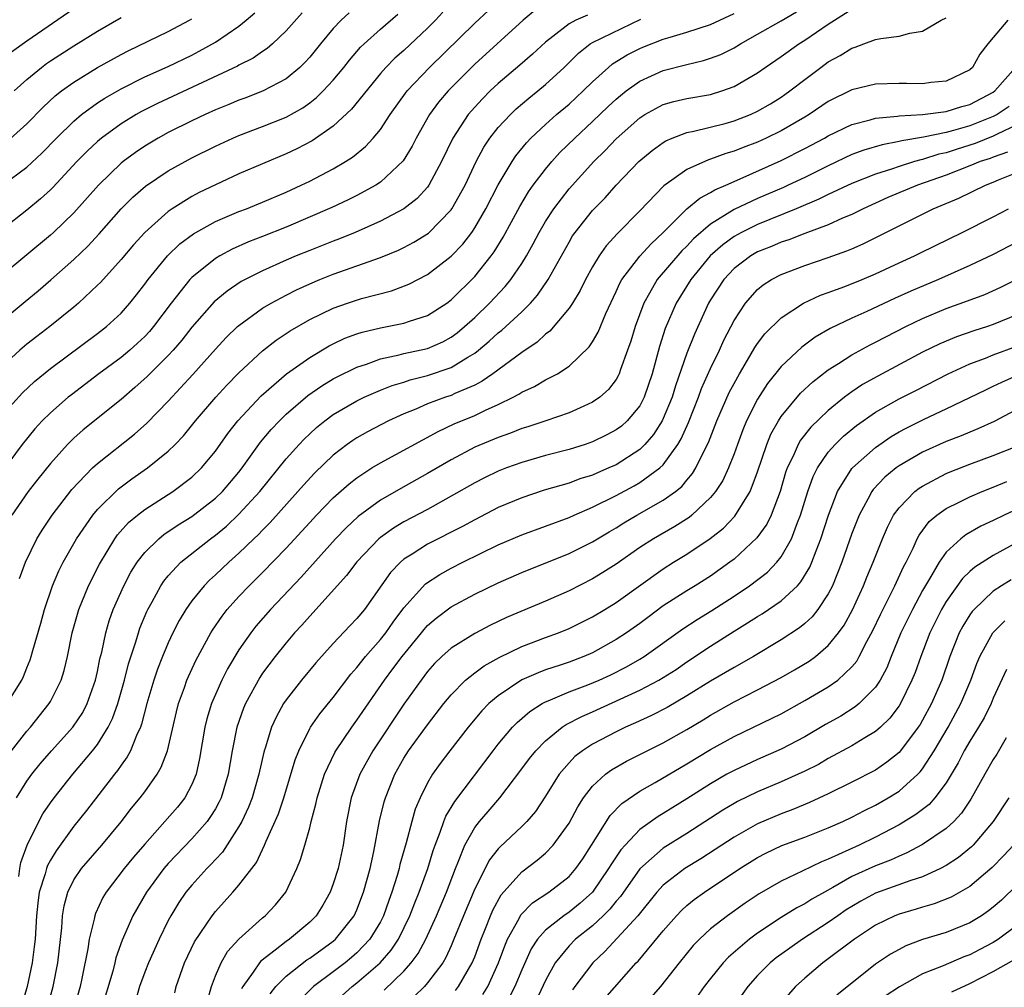
# Model space of a CAD drawing. Units: inches. Extents: x 2589000 to 2592000, y 1488000 to 1491000.
# Drawn here: x 2589264 to 2589348, y 1488331 to 1488413 of the extents above; entities that cross this region are included whole.
import ezdxf

# ---------------------------------------------------------------- set-up
doc = ezdxf.new("R2010")
doc.units = ezdxf.units.IN
doc.header["$MEASUREMENT"] = 0
doc.layers.add('LD25891488_2ft', color=214, linetype='Continuous')

msp = doc.modelspace()

# ---------------------------------------------------------------- linework, layer by layer
at = {"layer": 'LD25891488_2ft'}
for points, elevation in [([(2589262.941, 1488399), (2589265, 1488400.538), (2589266.281, 1488401.72), (2589267.516, 1488403), (2589269, 1488404.45), (2589269.651, 1488405), (2589271, 1488405.98), (2589271.613, 1488406.387), (2589273, 1488407.184), (2589275, 1488408.19), (2589277, 1488409.086), (2589279, 1488410.05), (2589279.629, 1488410.37), (2589281, 1488411.133), (2589283, 1488412.509), (2589283.615, 1488413), (2589284.354, 1488413.645)], 11864), ([(2589308.131, 1488413.869), (2589307.104, 1488413), (2589303, 1488409.28), (2589300.742, 1488407), (2589299.939, 1488406.061), (2589299.153, 1488405), (2589298.023, 1488403), (2589297.686, 1488402.314), (2589296.934, 1488401.066), (2589295, 1488399.262), (2589294.61, 1488399), (2589293, 1488398.123), (2589292.252, 1488397.747), (2589290.887, 1488397.113), (2589287, 1488395.451), (2589285, 1488394.644), (2589283.814, 1488394.186), (2589282.427, 1488393.573), (2589281.37, 1488393), (2589281, 1488392.78), (2589279, 1488391.17), (2589278.837, 1488391), (2589277.234, 1488389), (2589275.746, 1488387), (2589275.406, 1488386.594), (2589275, 1488386.163), (2589274.404, 1488385.596), (2589273.738, 1488385), (2589273, 1488384.386), (2589271.114, 1488383), (2589268.778, 1488381.222), (2589268.505, 1488381), (2589267, 1488379.687), (2589266.311, 1488379), (2589265.682, 1488378.318), (2589264.609, 1488377), (2589263, 1488374.803)], 11852), ([(2589263, 1488379.574), (2589264.626, 1488381.374), (2589265.655, 1488382.345), (2589267, 1488383.445), (2589271, 1488386.401), (2589271.766, 1488387), (2589273, 1488388.152), (2589273.747, 1488389), (2589274.309, 1488389.69), (2589275, 1488390.595), (2589275.289, 1488391), (2589276.931, 1488393), (2589277.989, 1488394.012), (2589279.136, 1488394.864), (2589281, 1488395.908), (2589283, 1488396.758), (2589283.641, 1488397), (2589285, 1488397.554), (2589287, 1488398.419), (2589288.268, 1488399), (2589289, 1488399.355), (2589291, 1488400.394), (2589292.025, 1488401), (2589292.622, 1488401.378), (2589293.721, 1488402.279), (2589294.377, 1488403), (2589295, 1488403.742), (2589295.833, 1488405), (2589297.264, 1488407), (2589299.176, 1488409), (2589303, 1488412.747), (2589304.175, 1488413.825)], 11854), ([(2589300.305, 1488413.695), (2589299.662, 1488413), (2589299, 1488412.323), (2589297, 1488410.439), (2589296.222, 1488409.778), (2589295.451, 1488409), (2589295, 1488408.482), (2589292.548, 1488405.452), (2589291, 1488404.021), (2589289.222, 1488402.778), (2589287.908, 1488402.093), (2589287, 1488401.67), (2589283, 1488399.96), (2589281, 1488399.047), (2589279.627, 1488398.373), (2589279, 1488398.042), (2589277.324, 1488397), (2589277, 1488396.779), (2589275.005, 1488394.995), (2589274.057, 1488393.943), (2589273, 1488392.682), (2589271.246, 1488390.754), (2589271, 1488390.511), (2589269.393, 1488389), (2589269, 1488388.664), (2589266.948, 1488387), (2589265.836, 1488386.164), (2589265, 1488385.511), (2589264.408, 1488385), (2589263, 1488383.7)], 11856), ([(2589288.355, 1488413.644), (2589287, 1488412.098), (2589285.844, 1488411), (2589285.394, 1488410.606), (2589285, 1488410.347), (2589284.212, 1488409.788), (2589283, 1488409.181), (2589282.888, 1488409.112), (2589276.077, 1488405.923), (2589274.737, 1488405.263), (2589274.272, 1488405), (2589273, 1488404.218), (2589271.341, 1488403), (2589271, 1488402.712), (2589270.115, 1488401.886), (2589269.253, 1488401), (2589267.202, 1488398.799), (2589267, 1488398.602), (2589266.163, 1488397.837), (2589265, 1488396.871), (2589263, 1488395.285)], 11862), ([(2589292.357, 1488413.643), (2589291.667, 1488413), (2589291, 1488412.298), (2589289.913, 1488411), (2589289, 1488409.868), (2589288.591, 1488409.409), (2589288.161, 1488409), (2589287, 1488408.041), (2589285.064, 1488407), (2589283.574, 1488406.427), (2589283, 1488406.224), (2589282.143, 1488405.857), (2589281, 1488405.4), (2589280.122, 1488405), (2589279, 1488404.46), (2589277, 1488403.467), (2589276.133, 1488403), (2589275, 1488402.321), (2589274.217, 1488401.783), (2589273.17, 1488401), (2589273, 1488400.863), (2589271.076, 1488399), (2589269, 1488396.666), (2589267.271, 1488395), (2589267, 1488394.752), (2589263, 1488391.434)], 11860), ([(2589263, 1488387.563), (2589264.86, 1488389.14), (2589265.962, 1488390.038), (2589267.044, 1488390.956), (2589269, 1488392.695), (2589270.173, 1488393.827), (2589271.133, 1488394.867), (2589273.005, 1488397), (2589274.004, 1488397.996), (2589275.078, 1488398.922), (2589277, 1488400.219), (2589279, 1488401.328), (2589281, 1488402.326), (2589282.484, 1488403), (2589283, 1488403.221), (2589285, 1488403.978), (2589287, 1488404.779), (2589288.42, 1488405.579), (2589289, 1488405.995), (2589289.567, 1488406.433), (2589290.143, 1488407), (2589291, 1488407.917), (2589291.9, 1488409), (2589292.377, 1488409.623), (2589293.296, 1488410.704), (2589293.607, 1488411), (2589295, 1488412.235), (2589296.481, 1488413.519)], 11858), ([(2589263.345, 1488355), (2589264.568, 1488357), (2589264.71, 1488357.29), (2589265, 1488358.044), (2589265.287, 1488358.713), (2589265.377, 1488359), (2589265.499, 1488359.499), (2589266.175, 1488361.825), (2589266.492, 1488363), (2589267.189, 1488365), (2589267.725, 1488366.275), (2589268.089, 1488367), (2589269.212, 1488369), (2589270.589, 1488371), (2589271, 1488371.483), (2589272.777, 1488373.223), (2589273.92, 1488374.08), (2589275.243, 1488375), (2589277, 1488376.422), (2589277.594, 1488377), (2589278.28, 1488377.721), (2589279.32, 1488379), (2589281.034, 1488381), (2589281.967, 1488382.033), (2589283, 1488383.087), (2589285, 1488384.948), (2589286.148, 1488385.852), (2589287.352, 1488386.648), (2589289, 1488387.598), (2589291, 1488388.572), (2589292.206, 1488389), (2589293.383, 1488389.383), (2589295.954, 1488390.046), (2589297.412, 1488390.588), (2589299, 1488391.41), (2589301, 1488392.968), (2589301.989, 1488394.011), (2589302.743, 1488395), (2589303, 1488395.376), (2589303.947, 1488397), (2589305, 1488399.034), (2589306.166, 1488401), (2589306.497, 1488401.503), (2589307.392, 1488402.608), (2589307.768, 1488403), (2589309, 1488404.158), (2589309.948, 1488405), (2589311, 1488405.891), (2589312.202, 1488407), (2589313, 1488407.781), (2589314.352, 1488409), (2589314.703, 1488409.297), (2589315.933, 1488410.067), (2589317, 1488410.607), (2589317.277, 1488410.723), (2589319, 1488411.394), (2589319.572, 1488411.573), (2589321, 1488411.979), (2589323, 1488412.635), (2589325, 1488413.58)], 11846), ([(2589263.692, 1488410.308), (2589265, 1488411.244), (2589269, 1488413.992)], 11870), ([(2589263.693, 1488351), (2589265, 1488352.662), (2589265.301, 1488353), (2589266.899, 1488355), (2589267, 1488355.181), (2589267.912, 1488357), (2589268.178, 1488357.822), (2589268.458, 1488359), (2589268.859, 1488361), (2589269.412, 1488363), (2589270.228, 1488365), (2589271.154, 1488366.846), (2589272.461, 1488369), (2589272.684, 1488369.315), (2589273.628, 1488370.371), (2589274.383, 1488371), (2589275, 1488371.482), (2589277.388, 1488373), (2589279, 1488374.216), (2589279.817, 1488375), (2589281, 1488376.43), (2589282.066, 1488377.934), (2589282.906, 1488379), (2589284.887, 1488381.113), (2589287.02, 1488382.98), (2589289, 1488384.391), (2589290.645, 1488385.355), (2589291, 1488385.535), (2589291.994, 1488386.006), (2589293, 1488386.385), (2589293.463, 1488386.537), (2589295, 1488386.91), (2589297, 1488387.297), (2589297.464, 1488387.464), (2589299, 1488387.944), (2589300.622, 1488389), (2589301, 1488389.281), (2589303, 1488391.255), (2589304.408, 1488393), (2589304.66, 1488393.34), (2589305.421, 1488394.579), (2589306.818, 1488397.182), (2589307.568, 1488398.432), (2589307.972, 1488399), (2589309, 1488400.372), (2589309.531, 1488401), (2589310.235, 1488401.765), (2589311.49, 1488403), (2589313, 1488404.404), (2589314.319, 1488405.681), (2589315, 1488406.312), (2589315.373, 1488406.627), (2589315.852, 1488407), (2589317, 1488407.827), (2589319, 1488408.74), (2589321, 1488409.258), (2589322.417, 1488409.583), (2589323, 1488409.772), (2589323.891, 1488410.109), (2589325, 1488410.67), (2589325.536, 1488411), (2589327, 1488411.808), (2589329, 1488412.949), (2589330.29, 1488413.71)], 11844), ([(2589312.579, 1488413.421), (2589311.579, 1488413), (2589311, 1488412.701), (2589309.62, 1488411.62), (2589309, 1488411.156), (2589307.889, 1488410.111), (2589306.822, 1488409.178), (2589305, 1488407.635), (2589304.322, 1488407), (2589303.655, 1488406.345), (2589303, 1488405.631), (2589302.451, 1488405), (2589301.134, 1488403), (2589300.195, 1488401), (2589299.112, 1488399), (2589299, 1488398.849), (2589298.114, 1488397.886), (2589296.994, 1488397.006), (2589295, 1488395.945), (2589292.869, 1488395), (2589291.542, 1488394.458), (2589291, 1488394.262), (2589289, 1488393.473), (2589287.846, 1488393), (2589287, 1488392.639), (2589285, 1488391.745), (2589283.183, 1488390.817), (2589281.99, 1488390.011), (2589280.903, 1488389.097), (2589279, 1488386.955), (2589278.143, 1488385.857), (2589277.414, 1488385), (2589277, 1488384.544), (2589275.222, 1488382.778), (2589274.171, 1488381.829), (2589273, 1488380.827), (2589269.773, 1488378.227), (2589269, 1488377.537), (2589268.721, 1488377.279), (2589268.459, 1488377), (2589267, 1488375.385), (2589265.938, 1488374.062), (2589265.126, 1488373), (2589263.716, 1488371)], 11850), ([(2589263.93, 1488407), (2589265, 1488407.967), (2589266.233, 1488409), (2589266.672, 1488409.328), (2589267, 1488409.552), (2589269, 1488410.831), (2589271, 1488412.075), (2589273, 1488413.226)], 11868), ([(2589264.124, 1488347), (2589265, 1488348.418), (2589265.42, 1488349), (2589266.123, 1488349.877), (2589267.105, 1488351), (2589268.917, 1488353), (2589269.741, 1488354.259), (2589270.127, 1488355), (2589270.837, 1488357), (2589271, 1488357.728), (2589271.208, 1488358.791), (2589271.356, 1488359.356), (2589271.691, 1488361), (2589271.983, 1488362.017), (2589272.33, 1488363), (2589273.217, 1488365), (2589273.838, 1488366.162), (2589274.361, 1488367), (2589275, 1488367.829), (2589276.191, 1488369), (2589276.634, 1488369.366), (2589277.835, 1488370.165), (2589279, 1488370.872), (2589281, 1488372.426), (2589281.593, 1488373), (2589283, 1488374.657), (2589283.269, 1488375), (2589284.823, 1488377.178), (2589285.734, 1488378.266), (2589286.427, 1488379), (2589287, 1488379.557), (2589288.837, 1488381.163), (2589290.021, 1488381.979), (2589291, 1488382.563), (2589291.284, 1488382.716), (2589293, 1488383.554), (2589293.818, 1488383.818), (2589295, 1488384.259), (2589296.595, 1488384.595), (2589297, 1488384.707), (2589299, 1488385.151), (2589300.284, 1488385.716), (2589301, 1488386.1), (2589301.523, 1488386.477), (2589302.144, 1488387), (2589303, 1488387.784), (2589304.266, 1488389), (2589305.593, 1488390.408), (2589306.065, 1488391), (2589307, 1488392.365), (2589307.397, 1488393), (2589307.968, 1488394.032), (2589308.471, 1488395), (2589309, 1488395.917), (2589309.7, 1488397), (2589311, 1488398.687), (2589313.094, 1488401), (2589314.057, 1488401.943), (2589315, 1488402.949), (2589317, 1488404.722), (2589317.447, 1488405), (2589319, 1488405.846), (2589319.898, 1488406.102), (2589321, 1488406.363), (2589323, 1488406.711), (2589323.963, 1488407), (2589325, 1488407.368), (2589327, 1488408.545), (2589327.634, 1488409), (2589329, 1488409.926), (2589330.488, 1488411), (2589331, 1488411.32), (2589333, 1488412.676), (2589335, 1488413.951)], 11842), ([(2589264.32, 1488340.32), (2589264.402, 1488341), (2589264.489, 1488341.511), (2589265.019, 1488342.981), (2589266.014, 1488345), (2589266.365, 1488345.635), (2589267, 1488346.572), (2589267.315, 1488347), (2589268.911, 1488349), (2589270.585, 1488351), (2589271, 1488351.541), (2589271.914, 1488353), (2589272.276, 1488353.724), (2589272.721, 1488355), (2589273.285, 1488357), (2589273.627, 1488358.373), (2589274.251, 1488360.251), (2589274.462, 1488361), (2589274.598, 1488361.402), (2589275.182, 1488362.817), (2589275.272, 1488363), (2589275.627, 1488363.627), (2589276.364, 1488365), (2589276.614, 1488365.387), (2589277, 1488365.861), (2589278.055, 1488367), (2589280.591, 1488369), (2589281, 1488369.296), (2589281.93, 1488370.07), (2589283, 1488371.073), (2589284.78, 1488373), (2589287, 1488375.767), (2589288.105, 1488377), (2589288.541, 1488377.459), (2589289, 1488377.908), (2589289.572, 1488378.429), (2589290.27, 1488379), (2589291, 1488379.541), (2589293, 1488380.698), (2589293.626, 1488381), (2589295, 1488381.596), (2589296.002, 1488381.998), (2589297, 1488382.292), (2589297.526, 1488382.474), (2589299, 1488382.841), (2589301, 1488383.525), (2589302.413, 1488384.413), (2589303, 1488384.751), (2589303.323, 1488385), (2589304.239, 1488385.761), (2589305, 1488386.465), (2589305.306, 1488386.694), (2589307, 1488388.265), (2589307.728, 1488389), (2589308.326, 1488389.674), (2589309.228, 1488391), (2589311, 1488394.173), (2589311.308, 1488394.692), (2589311.528, 1488395), (2589313, 1488396.846), (2589314.057, 1488397.943), (2589315.001, 1488399), (2589316.913, 1488401), (2589318.044, 1488401.956), (2589319, 1488402.637), (2589319.224, 1488402.776), (2589319.763, 1488403), (2589321, 1488403.474), (2589321.579, 1488403.579), (2589324.249, 1488404.249), (2589325, 1488404.452), (2589326.404, 1488405), (2589327, 1488405.274), (2589328.084, 1488405.916), (2589329, 1488406.483), (2589329.309, 1488406.691), (2589329.749, 1488407), (2589331, 1488407.979), (2589332.361, 1488409), (2589333, 1488409.46), (2589333.999, 1488410.001), (2589335, 1488410.64), (2589335.286, 1488410.714), (2589336.009, 1488411), (2589337, 1488411.359), (2589337.466, 1488411.466), (2589339, 1488411.656), (2589339.906, 1488411.906), (2589341, 1488412.076), (2589342.584, 1488413), (2589343, 1488413.199)], 11840), ([(2589263.305, 1488402.695), (2589265, 1488404.214), (2589266.378, 1488405.622), (2589267.414, 1488406.586), (2589267.949, 1488407), (2589269, 1488407.761), (2589271, 1488408.982), (2589273, 1488410.1), (2589273.595, 1488410.406), (2589277, 1488412.05), (2589278.797, 1488413), (2589279, 1488413.12)], 11866), ([(2589264.379, 1488365.621), (2589264.882, 1488367), (2589265.853, 1488369), (2589266.29, 1488369.71), (2589267.146, 1488371), (2589268.826, 1488373.174), (2589270.583, 1488375), (2589271, 1488375.388), (2589274.135, 1488377.865), (2589275.196, 1488378.804), (2589277, 1488380.676), (2589279.071, 1488382.929), (2589281, 1488385.098), (2589281.926, 1488386.074), (2589282.881, 1488387), (2589283, 1488387.107), (2589285, 1488388.556), (2589285.742, 1488389), (2589287, 1488389.668), (2589287.878, 1488390.122), (2589289, 1488390.639), (2589289.857, 1488391), (2589291, 1488391.455), (2589295, 1488392.86), (2589296.525, 1488393.475), (2589297, 1488393.704), (2589297.847, 1488394.153), (2589299.068, 1488394.932), (2589301, 1488396.916), (2589301.06, 1488397), (2589302.185, 1488399), (2589303.129, 1488401), (2589303.773, 1488402.227), (2589304.295, 1488403), (2589305, 1488403.887), (2589306.03, 1488405), (2589306.524, 1488405.476), (2589307.599, 1488406.4), (2589308.348, 1488407), (2589309, 1488407.547), (2589310.588, 1488409), (2589311.802, 1488410.198), (2589312.803, 1488411), (2589313, 1488411.119), (2589317.099, 1488413.099)], 11848), ([(2589348.227, 1488413), (2589347, 1488411.527), (2589346.532, 1488411), (2589345.866, 1488410.134), (2589345.229, 1488409), (2589345, 1488408.795), (2589343, 1488407.837), (2589341.711, 1488407.711), (2589341, 1488407.592), (2589339.627, 1488407.627), (2589339, 1488407.627), (2589337, 1488407.585), (2589335, 1488407.105), (2589333, 1488406.1), (2589331.387, 1488405), (2589331, 1488404.771), (2589329, 1488403.624), (2589327.737, 1488403), (2589327, 1488402.658), (2589325.79, 1488402.21), (2589325, 1488401.879), (2589324.308, 1488401.692), (2589323, 1488401.21), (2589322.834, 1488401.166), (2589321, 1488400.345), (2589319.051, 1488398.949), (2589317, 1488396.814), (2589315.109, 1488394.891), (2589314.15, 1488393.85), (2589313.547, 1488393), (2589313, 1488392.085), (2589312.402, 1488391), (2589311.941, 1488390.059), (2589311.289, 1488389), (2589311, 1488388.565), (2589309.375, 1488386.625), (2589309, 1488386.354), (2589308.308, 1488385.692), (2589307, 1488384.806), (2589304.548, 1488383), (2589303.644, 1488382.356), (2589303, 1488382.038), (2589301.313, 1488381.313), (2589301, 1488381.161), (2589300.51, 1488381), (2589299, 1488380.434), (2589297.996, 1488379.996), (2589297, 1488379.603), (2589295.685, 1488379), (2589293.916, 1488378.083), (2589293, 1488377.56), (2589292.658, 1488377.342), (2589292.185, 1488377), (2589291, 1488376.093), (2589289.423, 1488374.578), (2589288.461, 1488373.539), (2589287.997, 1488373), (2589285.635, 1488370.365), (2589285, 1488369.728), (2589284.648, 1488369.352), (2589284.265, 1488369), (2589283, 1488367.772), (2589282.128, 1488367), (2589281, 1488365.921), (2589280.512, 1488365.488), (2589280.037, 1488365), (2589279, 1488363.718), (2589278.494, 1488363), (2589277.934, 1488362.066), (2589277.401, 1488361), (2589277, 1488360.152), (2589276.517, 1488359), (2589276.087, 1488357.913), (2589275.78, 1488357), (2589275.188, 1488355), (2589274.738, 1488353.262), (2589274.638, 1488353), (2589274.299, 1488352.299), (2589273.788, 1488351), (2589273.519, 1488350.481), (2589273, 1488349.791), (2589272.687, 1488349.312), (2589272.429, 1488349), (2589270.077, 1488345.923), (2589269, 1488344.586), (2589267.481, 1488342.519), (2589267, 1488341.721), (2589266.746, 1488341.254), (2589266.66, 1488341), (2589266.543, 1488340.543), (2589266.046, 1488339), (2589265.923, 1488338.077), (2589265.809, 1488337), (2589265.7, 1488335), (2589265.634, 1488334.366), (2589265.455, 1488333), (2589265.031, 1488331), (2589264.578, 1488329.422)], 11838), ([(2589266.707, 1488329), (2589267.243, 1488331), (2589267.635, 1488333), (2589267.983, 1488335.983), (2589268.035, 1488337), (2589268.163, 1488337.837), (2589268.48, 1488339), (2589269, 1488340.042), (2589269.641, 1488341), (2589271.363, 1488343), (2589273, 1488344.973), (2589273.877, 1488346.123), (2589274.611, 1488347), (2589275, 1488347.518), (2589276.055, 1488349), (2589276.406, 1488349.594), (2589276.936, 1488351), (2589277.701, 1488354.299), (2589277.878, 1488355), (2589278.378, 1488356.378), (2589278.585, 1488357), (2589279.343, 1488358.657), (2589280.618, 1488361), (2589280.759, 1488361.241), (2589281.564, 1488362.436), (2589282.007, 1488363), (2589283, 1488364.104), (2589283.853, 1488365), (2589285, 1488366.122), (2589287, 1488368.187), (2589289, 1488370.385), (2589289.577, 1488371), (2589291, 1488372.453), (2589292.346, 1488373.654), (2589293, 1488374.162), (2589294.283, 1488375), (2589295, 1488375.444), (2589299.892, 1488378.108), (2589301.258, 1488378.743), (2589303, 1488379.464), (2589303.905, 1488379.904), (2589305, 1488380.382), (2589306.25, 1488381), (2589306.742, 1488381.258), (2589307, 1488381.439), (2589308.081, 1488381.919), (2589309, 1488382.476), (2589310.012, 1488383), (2589311, 1488383.641), (2589312.721, 1488385.279), (2589313, 1488385.721), (2589313.468, 1488386.532), (2589314.126, 1488388.126), (2589315, 1488389.985), (2589315.309, 1488390.691), (2589315.484, 1488391), (2589317, 1488392.972), (2589317.969, 1488394.031), (2589319, 1488394.981), (2589321, 1488396.992), (2589322.087, 1488397.913), (2589323, 1488398.37), (2589323.385, 1488398.615), (2589324.312, 1488399), (2589325.534, 1488399.534), (2589329, 1488401.104), (2589331, 1488402.114), (2589332.674, 1488403), (2589333, 1488403.191), (2589335, 1488404.158), (2589336.543, 1488404.543), (2589337, 1488404.684), (2589338.868, 1488404.868), (2589339, 1488404.894), (2589341.004, 1488405.003), (2589343, 1488405.249), (2589344.325, 1488405.675), (2589345, 1488405.845), (2589347, 1488406.9), (2589347.138, 1488407), (2589348.874, 1488409)], 11836), ([(2589348.33, 1488405.671), (2589347.315, 1488405), (2589347, 1488404.834), (2589345, 1488404.029), (2589343.633, 1488403.633), (2589343, 1488403.476), (2589341.072, 1488403.072), (2589339.228, 1488402.772), (2589339, 1488402.702), (2589337.56, 1488402.44), (2589336.019, 1488401.981), (2589335, 1488401.596), (2589333, 1488400.657), (2589331, 1488399.668), (2589329.593, 1488399), (2589329.188, 1488398.812), (2589327, 1488397.866), (2589325, 1488396.931), (2589323, 1488395.707), (2589321.55, 1488394.45), (2589321, 1488393.831), (2589320.574, 1488393.426), (2589318.487, 1488391), (2589317.839, 1488389.839), (2589317.341, 1488389), (2589316.607, 1488387), (2589316.235, 1488385.765), (2589315.972, 1488385), (2589315.371, 1488383.371), (2589315.255, 1488383), (2589315.179, 1488382.821), (2589315, 1488382.521), (2589314.343, 1488381.657), (2589313.604, 1488381), (2589313, 1488380.577), (2589312.256, 1488380.256), (2589311, 1488379.675), (2589309.032, 1488379), (2589307.506, 1488378.494), (2589307, 1488378.344), (2589306.046, 1488377.954), (2589305, 1488377.59), (2589303, 1488376.759), (2589301, 1488375.702), (2589299, 1488374.521), (2589296.733, 1488373.267), (2589295, 1488372.265), (2589293.119, 1488370.88), (2589292.08, 1488369.919), (2589291.193, 1488369), (2589288.275, 1488365.725), (2589285.678, 1488363), (2589284.433, 1488361.567), (2589283.995, 1488361), (2589283, 1488359.564), (2589282.039, 1488357.961), (2589281.55, 1488357), (2589281, 1488355.782), (2589280.669, 1488355), (2589280.279, 1488353.721), (2589280.106, 1488353), (2589279.662, 1488350.337), (2589279.356, 1488349), (2589279, 1488348.134), (2589278.399, 1488347), (2589277.774, 1488346.226), (2589276.723, 1488345), (2589275, 1488343.073), (2589274.042, 1488341.957), (2589273.27, 1488341), (2589271.739, 1488339), (2589271.461, 1488338.539), (2589270.814, 1488337.186), (2589270.76, 1488337), (2589270.719, 1488336.719), (2589270.3, 1488335), (2589270.181, 1488334.181), (2589269.671, 1488331.671), (2589269.518, 1488331), (2589268.971, 1488329)], 11834), ([(2589349, 1488404.116), (2589347.321, 1488403.322), (2589347, 1488403.152), (2589345.461, 1488402.539), (2589343.932, 1488402.069), (2589343, 1488401.761), (2589342.371, 1488401.629), (2589341, 1488401.187), (2589340.839, 1488401.161), (2589340.309, 1488401), (2589339, 1488400.592), (2589338.367, 1488400.367), (2589337, 1488399.948), (2589335, 1488399.146), (2589333, 1488398.209), (2589332.194, 1488397.806), (2589330.278, 1488397), (2589327, 1488395.666), (2589325.641, 1488395), (2589325, 1488394.642), (2589324.046, 1488393.954), (2589322.975, 1488393), (2589321.324, 1488391), (2589320.091, 1488389), (2589319.169, 1488386.831), (2589318.678, 1488385.322), (2589318.048, 1488383), (2589317.381, 1488381), (2589317, 1488380.283), (2589315.932, 1488379), (2589315.442, 1488378.558), (2589315, 1488378.226), (2589314.197, 1488377.803), (2589313, 1488377.213), (2589312.379, 1488377), (2589311, 1488376.568), (2589309, 1488376.057), (2589307, 1488375.474), (2589305.703, 1488375), (2589305, 1488374.725), (2589303.83, 1488374.17), (2589303, 1488373.747), (2589301, 1488372.596), (2589299, 1488371.487), (2589297, 1488370.432), (2589296.102, 1488369.898), (2589295, 1488369.104), (2589294.877, 1488369), (2589293, 1488367.021), (2589292.133, 1488365.867), (2589289, 1488362.436), (2589288.335, 1488361.665), (2589287.72, 1488361), (2589287, 1488360.163), (2589286.065, 1488359), (2589285, 1488357.575), (2589284.768, 1488357.231), (2589283.549, 1488355), (2589283.384, 1488354.616), (2589282.809, 1488353), (2589282.41, 1488351), (2589282.088, 1488349), (2589281.481, 1488347), (2589281.33, 1488346.67), (2589281, 1488346.085), (2589280.591, 1488345.409), (2589280.291, 1488345), (2589279, 1488343.514), (2589277, 1488341.417), (2589276.637, 1488341), (2589275.147, 1488339), (2589273.995, 1488337), (2589273.083, 1488334.917), (2589272.566, 1488333.434), (2589272.471, 1488333), (2589272.288, 1488332.288), (2589271.307, 1488329)], 11832), ([(2589348.19, 1488401.81), (2589347, 1488401.388), (2589346.723, 1488401.277), (2589345.878, 1488401), (2589345, 1488400.637), (2589343, 1488399.864), (2589340.565, 1488399), (2589338.051, 1488397.949), (2589335.943, 1488397), (2589335, 1488396.528), (2589334.194, 1488396.193), (2589333, 1488395.648), (2589331, 1488394.899), (2589329.643, 1488394.357), (2589329, 1488394.155), (2589328.193, 1488393.807), (2589327, 1488393.335), (2589326.414, 1488393), (2589325, 1488391.927), (2589324.132, 1488391), (2589323, 1488389.273), (2589322.836, 1488389), (2589321.644, 1488386.356), (2589321, 1488384.736), (2589320.024, 1488381.976), (2589319.739, 1488381), (2589319, 1488379.196), (2589318.903, 1488379), (2589318.169, 1488377.831), (2589317.44, 1488377), (2589317, 1488376.574), (2589315, 1488375.282), (2589314.383, 1488375), (2589313.411, 1488374.589), (2589313, 1488374.391), (2589311.932, 1488374.068), (2589311, 1488373.719), (2589308.889, 1488373.111), (2589307, 1488372.474), (2589305, 1488371.636), (2589303, 1488370.611), (2589301.966, 1488370.035), (2589299, 1488368.533), (2589297.688, 1488367.688), (2589297, 1488367.267), (2589296.692, 1488367), (2589295.865, 1488366.135), (2589293.651, 1488363), (2589293, 1488362.217), (2589292.394, 1488361.606), (2589291, 1488360.114), (2589289.534, 1488358.466), (2589288.31, 1488357), (2589287, 1488355.324), (2589286.784, 1488355), (2589286.143, 1488353.857), (2589285.763, 1488353), (2589285.214, 1488351.214), (2589285.136, 1488351), (2589284.737, 1488349.263), (2589284.694, 1488349), (2589284.112, 1488347), (2589283.8, 1488346.2), (2589283.228, 1488345), (2589283, 1488344.583), (2589281.594, 1488342.406), (2589281, 1488341.773), (2589280.639, 1488341.361), (2589280.275, 1488341), (2589279, 1488339.597), (2589278.503, 1488339), (2589277.885, 1488338.115), (2589277.206, 1488337), (2589277, 1488336.606), (2589276.219, 1488335), (2589275.32, 1488333), (2589275, 1488332.203), (2589274.556, 1488331), (2589274.212, 1488329.788)], 11830), ([(2589277.558, 1488330.441), (2589277.675, 1488331), (2589278.383, 1488333), (2589279.225, 1488334.775), (2589280.716, 1488337), (2589281, 1488337.358), (2589282.492, 1488339), (2589283, 1488339.587), (2589284.476, 1488341.524), (2589285.167, 1488343), (2589285.274, 1488343.274), (2589286.351, 1488345.649), (2589286.803, 1488347), (2589287.765, 1488350.235), (2589288.065, 1488351), (2589289, 1488352.878), (2589289.072, 1488353), (2589289.866, 1488354.134), (2589291, 1488355.513), (2589292.499, 1488357.501), (2589293, 1488358.066), (2589293.728, 1488359), (2589295, 1488360.43), (2589295.452, 1488361), (2589296.09, 1488361.91), (2589297, 1488363.121), (2589298.831, 1488365.169), (2589300.033, 1488365.967), (2589301, 1488366.494), (2589302.003, 1488367), (2589305, 1488368.475), (2589307, 1488369.323), (2589311, 1488370.794), (2589311.442, 1488371), (2589313, 1488371.663), (2589315, 1488372.668), (2589316.516, 1488373.484), (2589317, 1488373.763), (2589318.718, 1488375), (2589319, 1488375.271), (2589320.241, 1488377), (2589320.528, 1488377.472), (2589321.133, 1488378.867), (2589321.977, 1488381), (2589322.25, 1488381.75), (2589323, 1488383.447), (2589323.756, 1488385), (2589324.143, 1488385.857), (2589325, 1488387.53), (2589325.975, 1488389), (2589327, 1488390.142), (2589327.465, 1488390.535), (2589328.191, 1488391), (2589329, 1488391.423), (2589331, 1488392.195), (2589333, 1488392.861), (2589334.578, 1488393.422), (2589335, 1488393.608), (2589335.965, 1488394.036), (2589337.867, 1488395), (2589341.898, 1488397), (2589344.087, 1488397.913), (2589346.349, 1488399), (2589347, 1488399.246), (2589347.446, 1488399.446), (2589349, 1488400.085)], 11828), ([(2589280.304, 1488329.696), (2589280.656, 1488331), (2589281, 1488331.889), (2589281.479, 1488333), (2589282.039, 1488333.961), (2589283, 1488335.017), (2589285, 1488336.82), (2589285.225, 1488337), (2589286.086, 1488337.914), (2589286.974, 1488339), (2589287.908, 1488341), (2589288.224, 1488341.776), (2589288.589, 1488343), (2589289, 1488344.463), (2589289.131, 1488345), (2589289.533, 1488346.467), (2589289.636, 1488347), (2589290.262, 1488349), (2589291.135, 1488350.865), (2589291.213, 1488351), (2589292.566, 1488353), (2589293, 1488353.583), (2589295.343, 1488357), (2589296.058, 1488357.942), (2589296.832, 1488359), (2589298.482, 1488361), (2589298.708, 1488361.292), (2589299, 1488361.618), (2589299.734, 1488362.266), (2589301, 1488363.216), (2589303, 1488364.28), (2589305, 1488365.239), (2589307, 1488366.118), (2589311, 1488367.749), (2589313, 1488368.737), (2589314.407, 1488369.593), (2589315, 1488369.933), (2589315.651, 1488370.349), (2589316.741, 1488371), (2589319, 1488372.261), (2589320.026, 1488373), (2589320.568, 1488373.432), (2589321, 1488373.965), (2589321.481, 1488374.519), (2589321.766, 1488375), (2589322.464, 1488376.464), (2589322.83, 1488377.169), (2589323.548, 1488379), (2589324.602, 1488381.398), (2589325, 1488382.177), (2589325.453, 1488383), (2589326.155, 1488384.155), (2589326.771, 1488385.229), (2589327, 1488385.559), (2589327.623, 1488386.377), (2589329, 1488387.743), (2589330.891, 1488389), (2589332.332, 1488389.668), (2589333, 1488389.895), (2589334.407, 1488390.408), (2589335.865, 1488391), (2589337, 1488391.492), (2589339, 1488392.416), (2589340.315, 1488393), (2589340.776, 1488393.224), (2589342.107, 1488393.893), (2589344.367, 1488395), (2589347, 1488396.322), (2589348.292, 1488397)], 11826), ([(2589349, 1488394.161), (2589347, 1488393.126), (2589345, 1488392.191), (2589342.339, 1488391), (2589339.994, 1488390.006), (2589338.622, 1488389.378), (2589336.274, 1488388.274), (2589335, 1488387.706), (2589333.16, 1488386.84), (2589331.898, 1488386.102), (2589330.743, 1488385.257), (2589329, 1488383.623), (2589327.84, 1488382.16), (2589327, 1488380.854), (2589326.068, 1488379), (2589325.754, 1488378.245), (2589325.282, 1488377), (2589325, 1488376.204), (2589324.532, 1488375), (2589324.049, 1488373.951), (2589323.431, 1488373), (2589323, 1488372.482), (2589321.429, 1488371), (2589321.195, 1488370.806), (2589319.972, 1488370.028), (2589318.164, 1488369), (2589317, 1488368.24), (2589315, 1488366.841), (2589313.874, 1488366.126), (2589313, 1488365.6), (2589311, 1488364.583), (2589309, 1488363.708), (2589305.695, 1488362.306), (2589304.342, 1488361.658), (2589303, 1488360.955), (2589301, 1488359.714), (2589300.214, 1488359), (2589299.602, 1488358.398), (2589299, 1488357.714), (2589298.451, 1488357), (2589297, 1488354.956), (2589294.348, 1488351), (2589293.252, 1488349), (2589292.522, 1488347), (2589292.121, 1488345), (2589291.829, 1488343), (2589291.407, 1488341), (2589291, 1488339.708), (2589290.731, 1488339), (2589290.102, 1488337.898), (2589289.545, 1488337), (2589289, 1488336.454), (2589287.288, 1488335), (2589287, 1488334.804), (2589286.063, 1488334.063), (2589284.856, 1488333.144), (2589284.74, 1488333), (2589284.205, 1488332.205), (2589283.318, 1488331), (2589283.202, 1488330.798)], 11824), ([(2589285.638, 1488330.362), (2589286.128, 1488331), (2589287, 1488331.881), (2589288.754, 1488333.246), (2589289, 1488333.402), (2589291, 1488334.838), (2589291.19, 1488335), (2589292.775, 1488337), (2589293, 1488337.489), (2589293.574, 1488339), (2589294.121, 1488341), (2589294.444, 1488342.444), (2589294.934, 1488345.066), (2589295.324, 1488346.676), (2589295.424, 1488347), (2589296.227, 1488349), (2589297, 1488350.369), (2589297.395, 1488351), (2589299, 1488353.213), (2589300.384, 1488355), (2589301, 1488355.759), (2589302.218, 1488357), (2589303, 1488357.624), (2589303.796, 1488358.204), (2589305.082, 1488358.917), (2589307, 1488359.844), (2589309, 1488360.604), (2589310.095, 1488361), (2589311, 1488361.367), (2589313, 1488362.369), (2589314.035, 1488363), (2589315, 1488363.594), (2589319, 1488366.453), (2589319.862, 1488367), (2589321, 1488367.694), (2589322.975, 1488369.025), (2589324.095, 1488369.905), (2589325.079, 1488370.921), (2589326.376, 1488373), (2589327, 1488374.66), (2589327.781, 1488377), (2589328.134, 1488377.866), (2589328.762, 1488379), (2589329, 1488379.376), (2589330.652, 1488381.348), (2589331.682, 1488382.318), (2589333, 1488383.332), (2589333.874, 1488383.874), (2589335, 1488384.611), (2589336.544, 1488385.456), (2589337, 1488385.674), (2589339.566, 1488387), (2589341, 1488387.697), (2589343, 1488388.542), (2589344.812, 1488389.188), (2589346.266, 1488389.734), (2589347.651, 1488390.349), (2589349, 1488391.023)], 11822), ([(2589349, 1488387.991), (2589347, 1488387.168), (2589346.505, 1488387), (2589345.354, 1488386.646), (2589343.865, 1488386.135), (2589342.454, 1488385.546), (2589341, 1488384.823), (2589337.193, 1488382.807), (2589335.913, 1488382.087), (2589335, 1488381.461), (2589334.386, 1488381), (2589333, 1488379.869), (2589331.522, 1488378.478), (2589330.634, 1488377.366), (2589330.431, 1488377), (2589330.012, 1488376.012), (2589329.514, 1488375), (2589329.38, 1488374.62), (2589328.907, 1488373), (2589328.147, 1488371), (2589327.775, 1488370.225), (2589326.939, 1488369.061), (2589325, 1488367.263), (2589324.659, 1488367), (2589323, 1488365.824), (2589321.704, 1488365), (2589321, 1488364.577), (2589319, 1488363.292), (2589317.678, 1488362.322), (2589317, 1488361.803), (2589315.866, 1488361), (2589315, 1488360.434), (2589313, 1488359.318), (2589312.27, 1488359), (2589311, 1488358.518), (2589310.263, 1488358.263), (2589309, 1488357.856), (2589308.372, 1488357.628), (2589306.994, 1488357.006), (2589305, 1488355.673), (2589304.207, 1488355), (2589303.607, 1488354.393), (2589302.443, 1488353), (2589300.878, 1488351), (2589300.075, 1488349.925), (2589299.426, 1488349), (2589299, 1488348.278), (2589298.366, 1488347), (2589297.962, 1488346.038), (2589297.664, 1488345), (2589297.19, 1488343.19), (2589296.656, 1488341.344), (2589296.581, 1488341), (2589296.422, 1488340.422), (2589295.975, 1488339), (2589295.705, 1488338.295), (2589295.267, 1488337), (2589295, 1488336.485), (2589294.102, 1488335), (2589293, 1488333.84), (2589292.551, 1488333.449), (2589292.005, 1488333), (2589291, 1488332.23), (2589289.325, 1488331), (2589288.164, 1488329.836)], 11820), ([(2589291.761, 1488330.239), (2589292.614, 1488331), (2589293, 1488331.297), (2589294.967, 1488333), (2589295.921, 1488334.079), (2589296.521, 1488335), (2589297.501, 1488337), (2589297.907, 1488338.093), (2589298.292, 1488339), (2589299.012, 1488341), (2589299.472, 1488342.528), (2589299.641, 1488343), (2589300.077, 1488344.078), (2589300.386, 1488345), (2589300.556, 1488345.444), (2589301.304, 1488346.696), (2589304.559, 1488351), (2589305, 1488351.557), (2589306.214, 1488353), (2589306.596, 1488353.404), (2589307.67, 1488354.33), (2589308.731, 1488355), (2589309, 1488355.148), (2589309.235, 1488355.235), (2589311, 1488355.993), (2589312.593, 1488356.593), (2589313.555, 1488357), (2589314.542, 1488357.458), (2589315.875, 1488358.125), (2589317, 1488358.767), (2589317.38, 1488359), (2589320.649, 1488361.351), (2589321.86, 1488362.141), (2589323.104, 1488362.896), (2589325, 1488364.124), (2589326.311, 1488365), (2589327.833, 1488366.167), (2589328.633, 1488367), (2589329, 1488367.46), (2589329.875, 1488369), (2589330.387, 1488370.387), (2589330.647, 1488371), (2589331.257, 1488373), (2589331.715, 1488374.285), (2589332.077, 1488375), (2589333, 1488376.341), (2589333.586, 1488377), (2589334.301, 1488377.699), (2589335.399, 1488378.601), (2589337, 1488379.75), (2589339, 1488380.873), (2589340.419, 1488381.581), (2589343.159, 1488383), (2589345, 1488383.838), (2589346.331, 1488384.331), (2589347, 1488384.605), (2589349, 1488385.353)], 11818), ([(2589295.326, 1488330.674), (2589297, 1488332.305), (2589297.621, 1488333), (2589298.21, 1488333.79), (2589298.844, 1488335), (2589299.76, 1488337), (2589300.601, 1488339), (2589301.356, 1488341), (2589301.637, 1488341.638), (2589302.162, 1488343), (2589303, 1488344.474), (2589303.42, 1488345), (2589304.145, 1488345.855), (2589305.144, 1488347), (2589307, 1488349.455), (2589307.654, 1488350.347), (2589308.178, 1488351), (2589309, 1488351.84), (2589310.431, 1488353), (2589310.769, 1488353.231), (2589312.083, 1488353.917), (2589313, 1488354.316), (2589317, 1488356.144), (2589318.635, 1488357), (2589319, 1488357.215), (2589320.092, 1488357.908), (2589321, 1488358.536), (2589323, 1488359.872), (2589325, 1488361.152), (2589326.155, 1488361.845), (2589327, 1488362.409), (2589327.374, 1488362.626), (2589329, 1488363.721), (2589330.373, 1488365), (2589330.676, 1488365.324), (2589331.431, 1488366.569), (2589331.611, 1488367), (2589331.96, 1488367.96), (2589332.379, 1488369), (2589333.017, 1488370.983), (2589333.789, 1488373), (2589335, 1488374.943), (2589335.046, 1488375), (2589337, 1488376.745), (2589338.333, 1488377.667), (2589339, 1488378.06), (2589339.607, 1488378.393), (2589341.146, 1488379.146), (2589343, 1488380.01), (2589346.354, 1488381.646), (2589347, 1488381.942), (2589347.709, 1488382.291), (2589349.305, 1488383)], 11816), ([(2589350.947, 1488381), (2589347.065, 1488378.935), (2589345.69, 1488378.31), (2589345, 1488378.049), (2589344.266, 1488377.734), (2589343, 1488377.242), (2589341, 1488376.337), (2589339, 1488375.169), (2589338.768, 1488375), (2589337.791, 1488374.209), (2589336.815, 1488373.185), (2589336.685, 1488373), (2589336.357, 1488372.357), (2589335.607, 1488371), (2589335, 1488369.442), (2589334.155, 1488367), (2589333.35, 1488365), (2589333, 1488364.326), (2589332.11, 1488363), (2589331.623, 1488362.377), (2589331, 1488361.812), (2589330.556, 1488361.443), (2589329, 1488360.423), (2589326.639, 1488359), (2589325, 1488358.08), (2589323, 1488356.899), (2589321, 1488355.653), (2589319.321, 1488354.68), (2589317.999, 1488354), (2589316.635, 1488353.365), (2589315.798, 1488353), (2589315, 1488352.613), (2589313, 1488351.561), (2589312.143, 1488351), (2589311.499, 1488350.501), (2589311, 1488349.978), (2589310.154, 1488349), (2589309, 1488347.141), (2589308.148, 1488345.852), (2589307.424, 1488345), (2589307, 1488344.578), (2589305.149, 1488342.852), (2589305, 1488342.688), (2589304.259, 1488341.742), (2589303, 1488339.291), (2589302.042, 1488337), (2589301.237, 1488335), (2589301, 1488334.449), (2589300.554, 1488333.446), (2589300.287, 1488333), (2589299, 1488331.293), (2589298.743, 1488331), (2589297.862, 1488330.138)], 11814), ([(2589301.356, 1488330.644), (2589301.633, 1488331), (2589302.796, 1488333), (2589303, 1488333.511), (2589303.537, 1488335), (2589303.906, 1488335.905), (2589304.326, 1488337), (2589304.527, 1488337.473), (2589305.241, 1488338.759), (2589307, 1488340.727), (2589308.292, 1488341.708), (2589309, 1488342.309), (2589309.663, 1488343), (2589311, 1488344.844), (2589311.749, 1488346.251), (2589312.241, 1488347), (2589313, 1488347.992), (2589314.089, 1488349), (2589314.613, 1488349.388), (2589315.886, 1488350.114), (2589319, 1488351.683), (2589321, 1488352.808), (2589322.375, 1488353.625), (2589323, 1488354.013), (2589325, 1488355.156), (2589327, 1488356.164), (2589329, 1488357.207), (2589330.138, 1488357.862), (2589331.382, 1488358.618), (2589331.9, 1488359), (2589333, 1488359.924), (2589333.861, 1488361), (2589334.339, 1488361.662), (2589335.04, 1488362.959), (2589335.979, 1488365), (2589336.266, 1488365.734), (2589336.811, 1488367), (2589337.597, 1488369), (2589338.015, 1488369.985), (2589338.537, 1488371), (2589339, 1488371.632), (2589340.348, 1488373), (2589340.714, 1488373.286), (2589341, 1488373.466), (2589343, 1488374.532), (2589343.326, 1488374.674), (2589345, 1488375.336), (2589347, 1488376.049), (2589349, 1488376.839)], 11812), ([(2589303.688, 1488330.312), (2589304.105, 1488331), (2589305.032, 1488333), (2589305.55, 1488334.45), (2589305.784, 1488335), (2589306.759, 1488336.759), (2589306.922, 1488337.078), (2589307.913, 1488338.087), (2589309.297, 1488339), (2589311, 1488340.336), (2589311.579, 1488341), (2589312.159, 1488341.841), (2589312.92, 1488343), (2589314.499, 1488345.501), (2589315.48, 1488346.52), (2589317, 1488347.568), (2589318.314, 1488348.314), (2589321, 1488349.894), (2589323, 1488351.108), (2589325, 1488352.215), (2589328.243, 1488353.757), (2589329, 1488354.143), (2589331, 1488355.254), (2589333, 1488356.438), (2589333.796, 1488357), (2589335, 1488358.11), (2589335.406, 1488358.594), (2589335.63, 1488359), (2589336.281, 1488360.281), (2589336.786, 1488361.214), (2589337.424, 1488362.576), (2589338.312, 1488364.311), (2589338.647, 1488365), (2589339.389, 1488366.611), (2589339.601, 1488367), (2589340.193, 1488368.193), (2589340.55, 1488369), (2589340.701, 1488369.299), (2589341.554, 1488370.446), (2589342.219, 1488371), (2589343, 1488371.56), (2589344.092, 1488372.092), (2589345, 1488372.561), (2589346.042, 1488373), (2589347, 1488373.366), (2589348.156, 1488373.844)], 11810), ([(2589349.922, 1488371.922), (2589347.918, 1488371), (2589347, 1488370.537), (2589345.95, 1488370.05), (2589344.662, 1488369.338), (2589344.242, 1488369), (2589343, 1488367.867), (2589342.399, 1488367), (2589341.586, 1488365.586), (2589341, 1488364.606), (2589340.129, 1488363), (2589339.162, 1488361), (2589338.335, 1488359), (2589337.957, 1488358.043), (2589337.401, 1488357), (2589337, 1488356.394), (2589335.612, 1488355), (2589335.282, 1488354.718), (2589334.05, 1488353.95), (2589332.774, 1488353.226), (2589331, 1488352.183), (2589329, 1488351.123), (2589327, 1488350.264), (2589325, 1488349.336), (2589324.398, 1488349), (2589323, 1488348.195), (2589321, 1488346.916), (2589319.807, 1488346.193), (2589319, 1488345.683), (2589318.569, 1488345.431), (2589317, 1488344.314), (2589315.753, 1488343), (2589315.396, 1488342.604), (2589314.593, 1488341.407), (2589314.364, 1488341), (2589312.988, 1488339), (2589311.944, 1488338.056), (2589311, 1488337.3), (2589310.558, 1488337), (2589309, 1488335.786), (2589308.313, 1488335), (2589307.798, 1488334.202), (2589307, 1488332.419), (2589306.407, 1488331), (2589305.937, 1488330.063)], 11808), ([(2589349, 1488368.665), (2589347, 1488367.584), (2589345.42, 1488366.58), (2589345, 1488366.21), (2589344.386, 1488365.614), (2589343, 1488363.674), (2589342.603, 1488363), (2589341.609, 1488361), (2589340.836, 1488359), (2589340.355, 1488357.645), (2589340.097, 1488357), (2589339.126, 1488355), (2589339, 1488354.802), (2589338.225, 1488353.775), (2589337.419, 1488353), (2589337, 1488352.625), (2589336.086, 1488352.086), (2589335, 1488351.413), (2589333, 1488350.329), (2589332.156, 1488349.844), (2589331, 1488349.256), (2589330.454, 1488349), (2589329, 1488348.354), (2589327, 1488347.525), (2589325.309, 1488346.691), (2589325, 1488346.521), (2589324.046, 1488345.954), (2589321, 1488343.982), (2589319, 1488342.735), (2589317, 1488340.969), (2589315.362, 1488338.638), (2589315, 1488338.228), (2589314.459, 1488337.541), (2589313.911, 1488337), (2589313, 1488336.138), (2589311.556, 1488335), (2589311, 1488334.443), (2589309.823, 1488333), (2589309, 1488331.487), (2589308.21, 1488329.79)], 11806), ([(2589348.501, 1488365.499), (2589347.692, 1488365), (2589347, 1488364.547), (2589345.363, 1488363), (2589345.191, 1488362.809), (2589345, 1488362.526), (2589344.417, 1488361.582), (2589344.114, 1488361), (2589343.318, 1488359), (2589342.622, 1488357), (2589341.757, 1488355), (2589341, 1488353.599), (2589340.78, 1488353.22), (2589340.633, 1488353), (2589339.138, 1488351), (2589339, 1488350.845), (2589337.978, 1488350.022), (2589337, 1488349.362), (2589335, 1488348.326), (2589333, 1488347.33), (2589331.405, 1488346.595), (2589329.986, 1488346.015), (2589329, 1488345.655), (2589327, 1488344.809), (2589325, 1488343.676), (2589323.391, 1488342.609), (2589322.174, 1488341.827), (2589320.814, 1488341), (2589319, 1488339.589), (2589318.462, 1488339), (2589316.848, 1488337), (2589314.048, 1488333.952), (2589313.017, 1488333), (2589311.507, 1488331), (2589311.295, 1488330.705)], 11804), ([(2589314.029, 1488329.971), (2589316.71, 1488333), (2589316.856, 1488333.145), (2589319, 1488335.709), (2589320.127, 1488337), (2589320.548, 1488337.452), (2589321, 1488337.867), (2589321.623, 1488338.377), (2589322.49, 1488339), (2589325.497, 1488341), (2589327, 1488341.936), (2589327.7, 1488342.299), (2589329.053, 1488342.947), (2589331, 1488343.675), (2589333, 1488344.469), (2589334.218, 1488345), (2589335, 1488345.365), (2589336.074, 1488345.926), (2589337, 1488346.374), (2589338.085, 1488347), (2589339, 1488347.576), (2589340.592, 1488349), (2589340.796, 1488349.204), (2589341, 1488349.467), (2589341.988, 1488351), (2589343.163, 1488353), (2589344.249, 1488355), (2589345.094, 1488357), (2589345.598, 1488358.402), (2589345.856, 1488359), (2589346.948, 1488361), (2589347.978, 1488362.022)], 11802), ([(2589348.111, 1488357.889), (2589347, 1488355.473), (2589346.804, 1488355), (2589346.214, 1488353.786), (2589345.747, 1488353), (2589345, 1488351.805), (2589344.536, 1488351), (2589344.019, 1488349.981), (2589343, 1488348.272), (2589342.037, 1488347), (2589341.549, 1488346.451), (2589340.418, 1488345.582), (2589339, 1488344.71), (2589337, 1488343.666), (2589335.607, 1488343), (2589333, 1488341.812), (2589332.415, 1488341.585), (2589330.775, 1488340.775), (2589329, 1488339.937), (2589327.131, 1488338.87), (2589325.941, 1488338.06), (2589324.451, 1488337), (2589323, 1488335.874), (2589322.059, 1488335), (2589321.538, 1488334.462), (2589320.346, 1488333), (2589318.765, 1488331), (2589317.947, 1488330.053)], 11800), ([(2589348.085, 1488352.085), (2589347.284, 1488350.716), (2589347, 1488350.271), (2589346.269, 1488349), (2589345.103, 1488346.897), (2589344.306, 1488345.694), (2589343.649, 1488345), (2589343, 1488344.402), (2589341, 1488343.038), (2589339.675, 1488342.325), (2589339, 1488342.059), (2589338.279, 1488341.721), (2589337, 1488341.228), (2589335, 1488340.314), (2589333.39, 1488339.39), (2589332.671, 1488339), (2589331.608, 1488338.392), (2589331, 1488337.995), (2589330.338, 1488337.662), (2589329, 1488336.842), (2589327, 1488335.512), (2589326.312, 1488335), (2589324.521, 1488333.479), (2589324.072, 1488333), (2589323, 1488331.675), (2589322.481, 1488331), (2589321.86, 1488330.14)], 11798), ([(2589348.307, 1488347), (2589346.997, 1488345), (2589345.293, 1488343), (2589345.149, 1488342.852), (2589344.048, 1488341.952), (2589343, 1488341.259), (2589342.519, 1488341), (2589341, 1488340.31), (2589339.989, 1488339.989), (2589337, 1488338.901), (2589335.764, 1488338.236), (2589335, 1488337.791), (2589334.515, 1488337.485), (2589333.805, 1488337), (2589333, 1488336.416), (2589330.824, 1488335), (2589329.741, 1488334.259), (2589328.584, 1488333.417), (2589328.074, 1488333), (2589327, 1488331.913), (2589326.184, 1488331), (2589324.751, 1488329)], 11796), ([(2589348.699, 1488343), (2589347.902, 1488342.098), (2589346.913, 1488341.087), (2589345, 1488339.471), (2589343.429, 1488338.571), (2589341.994, 1488338.006), (2589341, 1488337.736), (2589340.442, 1488337.558), (2589339, 1488337.141), (2589338.65, 1488337), (2589337, 1488336.19), (2589335.209, 1488335), (2589333, 1488333.328), (2589332.537, 1488333), (2589331, 1488331.709), (2589330.215, 1488331), (2589329, 1488329.616)], 11794), ([(2589349, 1488339.603), (2589347.684, 1488338.316), (2589347, 1488337.722), (2589346.6, 1488337.4), (2589346, 1488337), (2589345, 1488336.385), (2589343, 1488335.57), (2589341, 1488334.972), (2589339.569, 1488334.431), (2589339, 1488334.14), (2589338.269, 1488333.731), (2589337, 1488332.89), (2589333.734, 1488330.266)], 11792), ([(2589349, 1488336.161), (2589347.438, 1488335), (2589347, 1488334.734), (2589345.858, 1488334.143), (2589345, 1488333.674), (2589344.502, 1488333.498), (2589342.732, 1488332.732), (2589341, 1488332.072), (2589339.031, 1488330.969), (2589337.835, 1488330.165)], 11790), ([(2589343.474, 1488330.526), (2589345, 1488331.235), (2589347, 1488332.264), (2589348.753, 1488333.248)], 11788)]:
    msp.add_lwpolyline(points, dxfattribs=dict(at, elevation=elevation))

doc.saveas('drawing.dxf')
